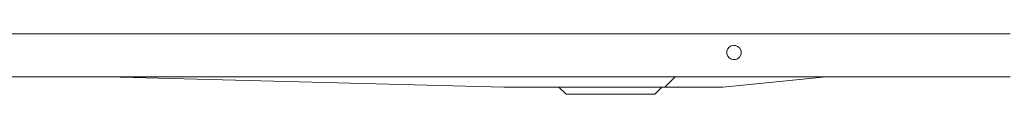
# Model space of a CAD drawing. Units: inches. Extents: x -2747 to 1198, y 100 to 1884.
# Drawn here: x -586 to -243, y 109 to 130 of the extents above; entities that cross this region are included whole.
import ezdxf

# ---------------------------------------------------------------- set-up
doc = ezdxf.new("R2010")
doc.units = ezdxf.units.IN
doc.header["$MEASUREMENT"] = 0
doc.layers.add('Livello 1', color=7, linetype='Continuous')

# ---------------------------------------------------------------- blocks, each defined once
blk = doc.blocks.new('block 4660')
at = {"layer": 'Livello 1', "color": 7, "lineweight": 9}
blk.add_open_spline([(129.946, 101.431), (129.946, 101.431), (129.944, 101.453), (129.944, 101.453), (129.944, 101.453), (129.938, 101.475), (129.938, 101.475), (129.89, 101.6), (129.713, 101.585), (129.687, 101.453), (129.687, 101.453), (129.685, 101.431), (129.685, 101.431), (129.685, 101.431), (129.687, 101.407), (129.687, 101.407), (129.712, 101.276), (129.891, 101.261), (129.938, 101.386), (129.938, 101.386), (129.944, 101.407), (129.944, 101.407), (129.944, 101.407), (129.946, 101.431), (129.946, 101.431)], degree=3, knots=[0, 0, 0, 0, 1, 1, 1, 2, 2, 2, 3, 3, 3, 4, 4, 4, 5, 5, 5, 6, 6, 6, 7, 7, 7, 8, 8, 8, 8], dxfattribs=at)
blk = doc.blocks.new('block 4781')
at = {"layer": 'Livello 1', "color": 7, "lineweight": 9}
blk.add_lwpolyline([(134.849, 100.985), (109.705, 100.985)], dxfattribs=at)
blk = doc.blocks.new('block 4835')
at = {"layer": 'Livello 1', "color": 7, "lineweight": 9}
blk.add_lwpolyline([(134.849, 101.772), (108.92, 101.772)], dxfattribs=at)
blk = doc.blocks.new('block 5009')
at = {"layer": 'Livello 1', "color": 7, "lineweight": 9}
blk.add_lwpolyline([(128.371, 100.671), (128.501, 100.802)], dxfattribs=at)
blk = doc.blocks.new('block 5010')
at = {"layer": 'Livello 1', "color": 7, "lineweight": 9}
blk.add_lwpolyline([(126.625, 100.802), (126.756, 100.671)], dxfattribs=at)
blk = doc.blocks.new('block 5011')
at = {"layer": 'Livello 1', "color": 7, "lineweight": 9}
blk.add_lwpolyline([(126.756, 100.671), (128.371, 100.671)], dxfattribs=at)
blk = doc.blocks.new('block 5012')
at = {"layer": 'Livello 1', "color": 7, "lineweight": 9}
blk.add_lwpolyline([(129.158, 100.802), (129.609, 100.802)], dxfattribs=at)
blk = doc.blocks.new('block 5013')
at = {"layer": 'Livello 1', "color": 7, "lineweight": 9}
blk.add_lwpolyline([(129.611, 100.802), (131.496, 100.985)], dxfattribs=at)
blk = doc.blocks.new('block 5014')
at = {"layer": 'Livello 1', "color": 7, "lineweight": 9}
blk.add_lwpolyline([(128.558, 100.802), (129.158, 100.802)], dxfattribs=at)
blk = doc.blocks.new('block 5015')
at = {"layer": 'Livello 1', "color": 7, "lineweight": 9}
blk.add_lwpolyline([(125.625, 100.802), (128.259, 100.802)], dxfattribs=at)
blk = doc.blocks.new('block 5016')
at = {"layer": 'Livello 1', "color": 7, "lineweight": 9}
blk.add_lwpolyline([(118.404, 100.985), (125.625, 100.802)], dxfattribs=at)
blk = doc.blocks.new('block 5017')
at = {"layer": 'Livello 1', "color": 7, "lineweight": 9}
blk.add_lwpolyline([(128.259, 100.802), (128.558, 100.802)], dxfattribs=at)
blk = doc.blocks.new('block 5018')
at = {"layer": 'Livello 1', "color": 7, "lineweight": 9}
blk.add_lwpolyline([(128.742, 100.985), (128.558, 100.802)], dxfattribs=at)

msp = doc.modelspace()

# ---------------------------------------------------------------- block references
at = {"layer": 'Livello 1', "xscale": 19.0948, "yscale": 19.0948, "zscale": 19.0948}
for name in ['block 4835', 'block 4660', 'block 4781', 'block 5016', 'block 5018', 'block 5013', 'block 5015', 'block 5010', 'block 5017', 'block 5009', 'block 5014', 'block 5012', 'block 5011']:
    msp.add_blockref(name, (-2815.91077, -1813.57236), dxfattribs=at)

doc.saveas('drawing.dxf')
